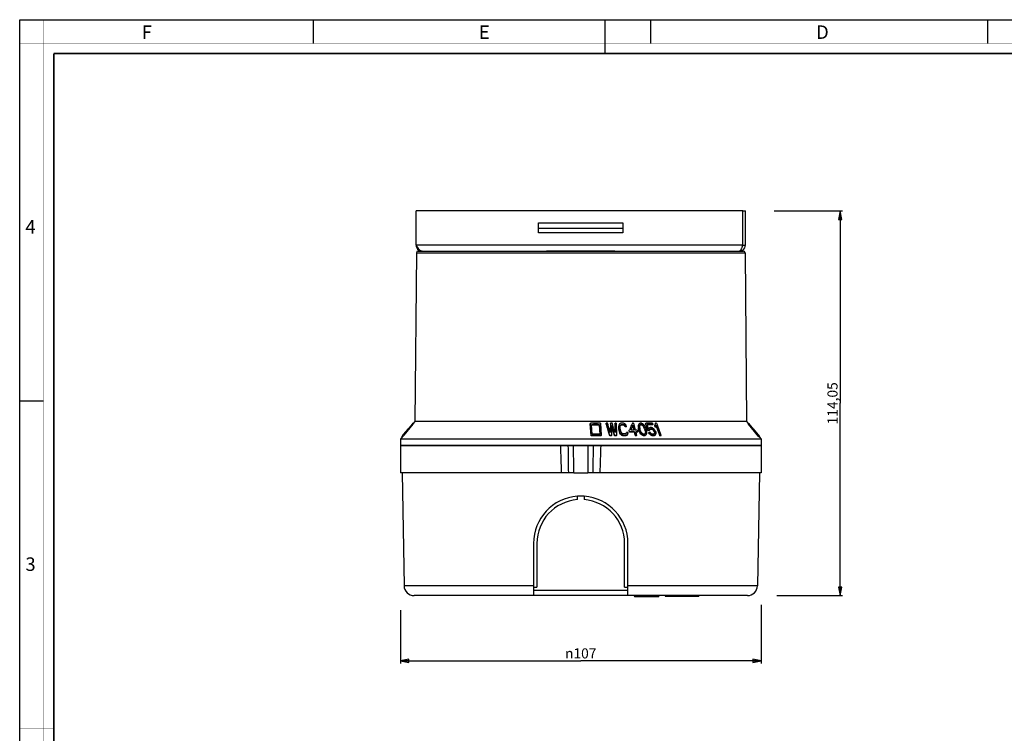
# Paper-space layout 'Foglio 1' of a CAD drawing. Extents: x 0 to 594, y 0 to 420.
# Drawn here: x 0 to 292, y 208 to 420 of the extents above; entities that cross this region are included whole.
import ezdxf

# ---------------------------------------------------------------- set-up
doc = ezdxf.new("R2010")
doc.units = 0
doc.header["$LTSCALE"] = 32.67
doc.layers.get('0').update_dxf_attribs({"linetype": 'CONTINUOUS'})
for name, color, linetype in [('02___PRT_ALL_AXES', 7, 'CONTINUOUS'), ('3_ALL_AXES', 7, 'CONTINUOUS'), ('6_ALL_SURFS', 7, 'CONTINUOUS'), ('7_ALL_FEATURES', 7, 'CONTINUOUS')]:
    doc.layers.add(name, color=color, linetype=linetype)
doc.styles.get("Standard").update_dxf_attribs({"font": 'arial.ttf'})
doc.styles.add('TEXTSTYLE_2', font='txt', dxfattribs={"width": 0.9})
doc.styles.add('TEXTSTYLE_3', font='txt', dxfattribs={"width": 0.9})
doc.styles.add('TEXTSTYLE_4', font='gdt', dxfattribs={"width": 0.85})
doc.dimstyles.new('DIMSTYLE_1', dxfattribs={"dimtxt": 3, "dimasz": 2.5, "dimexe": 0.75, "dimexo": 0.75, "dimgap": 0.75, "dimtad": 1, "dimdsep": 46, "dimtxsty": 'STANDARD', "dimblk": 'CLOSED', "dimblk1": 'CLOSED', "dimblk2": 'CLOSED', "dimcen": 0.09, "dimazin": 2, "dimtp": 0.3, "dimtm": 0.3, "dimtfac": 1, "dimtofl": 0, "dimtmove": 0, "dimatfit": 3, "dimldrblk": 'CLOSED', "dimfxl": 1, "dimtolj": 1, "dimarcsym": 0})

# ---------------------------------------------------------------- blocks, each defined once
blk = doc.blocks.new('_CLOSED')
at = {"color": 0, "linetype": 'ByBlock'}
for p, q in [((0, 0), (-1, 0.2)), ((-1, 0.2), (-1, -0.2)), ((-1, -0.2), (0, 0)), ((-1, 0), (0, 0))]:
    blk.add_line(p, q, dxfattribs=at)
blk = doc.blocks.new('*D1')
at = {"color": 2, "linetype": 'Continuous'}
for p, q in [((223.71, 363.34), (244.02, 363.34)), ((243.27, 363.34), (243.27, 306.31)), ((243.27, 249.29), (243.27, 306.31)), ((224.51, 249.29), (244.02, 249.29))]:
    blk.add_line(p, q, dxfattribs=at)
at = {"color": 2, "linetype": 'Continuous', "xscale": 2.5, "yscale": 2.5, "zscale": 2.5}
for p, rotation in [((243.27, 363.34), 90), ((243.27, 249.29), 270)]:
    blk.add_blockref('_CLOSED', p, dxfattribs=dict(at, rotation=rotation))
at = {"color": 2, "linetype": 'Continuous', "insert": (239.52, 306.31), "char_height": 3, "width": 12.8141, "attachment_point": 2, "rotation": 90}
blk.add_mtext('114,05', dxfattribs=at)
blk = doc.blocks.new('*D2')
at = {"color": 2, "linetype": 'Continuous'}
for p, q in [((219.85, 246.58), (219.85, 229.17)), ((112.85, 244.98), (112.85, 229.17)), ((112.85, 229.92), (166.35, 229.92)), ((219.85, 229.92), (166.35, 229.92))]:
    blk.add_line(p, q, dxfattribs=at)
at = {"color": 2, "linetype": 'Continuous', "xscale": 2.5, "yscale": 2.5, "zscale": 2.5, "rotation": 180}
blk.add_blockref('_CLOSED', (112.85, 229.92), dxfattribs=at)
at = {"color": 2, "linetype": 'Continuous', "xscale": 2.5, "yscale": 2.5, "zscale": 2.5}
blk.add_blockref('_CLOSED', (219.85, 229.92), dxfattribs=at)
at = {"color": 2, "linetype": 'Continuous', "insert": (166.35, 233.67), "char_height": 3, "width": 10.9926, "attachment_point": 2, "style": 'TEXTSTYLE_4'}
blk.add_mtext('{\\Fgdt;n}\\Farial.ttf;107', dxfattribs=at)

psp = doc.layouts.new('Foglio 1')

# ---------------------------------------------------------------- linework, layer by layer
at = {"color": 7, "linetype": 'Continuous'}
for p, q in [((0, 420), (594, 420)), ((0, 0), (0, 420)), ((87, 420), (87, 413)), ((173.5, 420), (173.5, 410)), ((187, 420), (187, 413)), ((287, 420), (287, 413)), ((0, 307), (7, 307))]:
    psp.add_line(p, q, dxfattribs=at)
for points, const_width in [([(7.054, 0), (7.054, 420)], 0.1), ([(0, 413), (594, 413)], 0.1), ([(10.054, 10.032), (10.054, 410)], 0.5), ([(10.054, 410), (584, 410)], 0.5), ([(10, 210), (0, 210)], 0.1)]:
    psp.add_lwpolyline(points, dxfattribs=dict(at, const_width=const_width))
at = {"layer": '02___PRT_ALL_AXES', "color": 7, "linetype": 'Continuous'}
for p, q in [((117.159, 300.904), (116.597, 300.223)), ((215.541, 300.904), (216.104, 300.223)), ((113.413, 296.368), (112.85, 295.688)), ((112.85, 295.688), (112.85, 293.838)), ((219.288, 296.368), (219.85, 295.688)), ((219.85, 295.688), (219.85, 293.838)), ((114.35, 293.838), (114.35, 293.788)), ((218.35, 293.838), (218.35, 293.788))]:
    psp.add_line(p, q, dxfattribs=at)
at = {"layer": '3_ALL_AXES', "color": 7, "linetype": 'Continuous'}
for start, end in [(94.09331, 180), (85.90497, 94.09331), (0, 85.90497)]:
    psp.add_arc((166.35, 264.788), 14, start, end, dxfattribs=at)
at = {"layer": '6_ALL_SURFS', "color": 7, "linetype": 'Continuous'}
for p, q in [((112.85, 293.788), (112.85, 285.688)), ((219.85, 293.788), (219.85, 285.688)), ((165.35, 278.725), (165.35, 278.752)), ((165.35, 277.749), (165.35, 278.725)), ((167.35, 278.752), (167.35, 277.749)), ((153.35, 264.788), (153.35, 251.788)), ((179.35, 251.788), (179.35, 264.788)), ((152.35, 251.788), (153.35, 251.788)), ((179.35, 251.788), (180.35, 251.788)), ((166.35, 250.788), (152.35, 250.788)), ((180.35, 250.788), (166.35, 250.788))]:
    psp.add_line(p, q, dxfattribs=at)
for start, end in [(94.41173, 180), (0, 85.58827)]:
    psp.add_arc((166.35, 264.788), 13, start, end, dxfattribs=at)
at = {"layer": '7_ALL_FEATURES', "color": 7, "linetype": 'Continuous'}
for p, q in [((117.5, 353.238), (117.5, 363.338)), ((214.4, 363.338), (117.5, 363.338)), ((214.4, 353.238), (214.4, 363.338)), ((214.4, 363.338), (215.2, 363.338)), ((215.2, 353.238), (215.2, 363.338)), ((153.85, 356.838), (153.85, 359.838)), ((153.85, 359.838), (178.85, 359.838)), ((178.85, 359.838), (178.85, 356.838)), ((153.85, 358.238), (178.85, 358.238)), ((178.85, 356.838), (153.85, 356.838)), ((117.596, 350.942), (117.159, 300.904)), ((118.096, 351.438), (118.587, 351.438)), ((118.208, 351.438), (118.096, 351.438)), ((119.3, 351.438), (118.208, 351.438)), ((118.587, 351.438), (119.3, 351.438)), ((119.3, 351.438), (156.205, 351.438)), ((156.205, 351.438), (163.351, 351.438)), ((163.351, 351.438), (156.205, 351.438)), ((163.351, 351.438), (166.35, 351.438)), ((166.35, 351.438), (163.351, 351.438)), ((166.35, 351.438), (169.35, 351.438)), ((169.35, 351.438), (166.35, 351.438)), ((169.35, 351.438), (176.496, 351.438)), ((176.496, 351.438), (169.35, 351.438)), ((176.496, 351.438), (213.4, 351.438)), ((213.4, 351.438), (214.605, 351.438)), ((214.605, 351.438), (213.4, 351.438)), ((214.4, 353.238), (215.2, 353.238)), ((215.105, 350.942), (215.541, 300.904)), ((215.541, 300.904), (117.159, 300.904)), ((115.045, 298.633), (113.728, 297.039)), ((116.434, 300.264), (113.751, 297.02)), ((116.588, 300.137), (113.905, 296.893)), ((114.408, 297.887), (114.384, 297.858)), ((114.423, 297.906), (114.408, 297.887)), ((114.464, 297.955), (114.423, 297.906)), ((115.05, 298.665), (114.996, 298.599)), ((115.05, 298.665), (114.996, 298.599)), ((115.05, 298.665), (115.032, 298.643)), ((115.067, 298.615), (115.045, 298.633)), ((115.098, 298.653), (115.064, 298.681)), ((116.443, 300.351), (116.397, 300.295)), ((116.401, 300.292), (116.397, 300.295)), ((116.397, 300.295), (116.397, 300.295)), ((116.432, 300.266), (116.401, 300.292)), ((116.48, 300.32), (116.434, 300.264)), ((116.48, 300.32), (116.434, 300.264)), ((116.443, 300.351), (116.447, 300.347)), ((116.447, 300.347), (116.478, 300.321)), ((116.478, 300.321), (116.48, 300.32)), ((116.634, 300.192), (116.48, 300.32)), ((116.634, 300.192), (116.588, 300.137)), ((116.634, 300.192), (116.588, 300.137)), ((169.187, 300.266), (169.196, 300.393)), ((169.449, 296.636), (169.187, 300.266)), ((169.458, 296.763), (169.196, 300.393)), ((169.586, 299.855), (169.576, 299.981)), ((169.586, 299.855), (169.576, 299.981)), ((169.777, 297.197), (169.586, 299.855)), ((171.858, 299.854), (172.049, 297.196)), ((171.875, 299.981), (172.075, 297.197)), ((172.194, 300.393), (172.455, 296.763)), ((173.899, 300.266), (173.922, 300.393)), ((173.947, 300.306), (173.922, 300.393)), ((173.947, 300.306), (173.922, 300.393)), ((175.128, 300.292), (175.059, 297.705)), ((175.155, 300.42), (175.079, 297.632)), ((175.128, 300.292), (175.155, 300.42)), ((175.504, 299.597), (175.453, 296.786)), ((175.506, 299.725), (175.504, 299.597)), ((175.506, 299.725), (175.504, 299.597)), ((175.84, 299.834), (175.648, 300.42)), ((175.84, 299.834), (175.648, 300.42)), ((176.48, 300.278), (176.512, 300.405)), ((176.48, 300.278), (176.525, 297.737)), ((176.512, 300.405), (176.559, 297.632)), ((176.881, 300.393), (176.933, 296.778)), ((177.569, 299.427), (177.603, 299.555)), ((177.569, 299.427), (177.586, 299.039)), ((177.586, 299.039), (177.621, 299.167)), ((177.821, 297.881), (177.586, 299.039)), ((177.662, 299.867), (177.603, 299.555)), ((177.603, 299.555), (177.621, 299.167)), ((177.855, 298.008), (177.621, 299.167)), ((177.821, 297.881), (177.855, 298.008)), ((177.959, 297.496), (177.821, 297.881)), ((177.994, 297.623), (177.855, 298.008)), ((178.058, 299.72), (177.983, 299.486)), ((177.983, 299.486), (177.985, 299.279)), ((177.985, 299.279), (177.985, 299.176)), ((177.985, 299.279), (177.985, 299.176)), ((178.22, 298.017), (177.985, 299.176)), ((178.173, 299.75), (178.209, 299.877)), ((178.343, 297.709), (178.22, 298.017)), ((178.4, 299.829), (178.437, 299.956)), ((178.945, 299.828), (178.984, 299.956)), ((179.203, 299.748), (179.243, 299.876)), ((179.416, 299.59), (179.456, 299.718)), ((179.523, 299.358), (179.416, 299.59)), ((179.564, 299.485), (179.456, 299.718)), ((179.688, 299.969), (179.484, 300.179)), ((179.523, 299.358), (179.564, 299.485)), ((179.79, 299.864), (179.688, 299.969)), ((179.79, 299.864), (179.688, 299.969)), ((179.928, 299.476), (179.79, 299.864)), ((179.887, 299.348), (179.928, 299.476)), ((180.702, 298.189), (180.745, 298.316)), ((180.818, 297.725), (180.702, 298.189)), ((180.761, 298.353), (180.745, 298.316)), ((180.761, 298.353), (180.745, 298.316)), ((180.861, 297.853), (180.745, 298.316)), ((180.815, 298.477), (180.761, 298.353)), ((180.815, 298.477), (180.761, 298.353)), ((181.456, 299.958), (181.402, 299.834)), ((181.456, 299.958), (181.402, 299.834)), ((181.766, 299.674), (181.813, 299.802)), ((181.766, 299.674), (182.1, 298.334)), ((181.813, 299.802), (182.18, 298.334)), ((182.017, 300.416), (182.538, 298.33)), ((182.248, 297.743), (182.295, 297.87)), ((182.295, 297.87), (182.565, 296.788)), ((182.654, 297.866), (182.681, 297.758)), ((182.654, 297.866), (182.681, 297.758)), ((183.136, 298.316), (183.251, 297.853)), ((183.429, 299.743), (183.403, 299.431)), ((183.403, 299.431), (183.455, 299.559)), ((183.403, 299.431), (183.413, 299.198)), ((183.413, 299.198), (183.465, 299.325)), ((183.413, 299.198), (183.469, 298.81)), ((183.429, 299.743), (183.481, 299.871)), ((183.481, 299.871), (183.455, 299.559)), ((183.455, 299.559), (183.465, 299.325)), ((183.465, 299.325), (183.521, 298.937)), ((183.469, 298.81), (183.521, 298.937)), ((183.674, 298.115), (183.469, 298.81)), ((183.589, 300.106), (183.481, 299.871)), ((183.657, 298.474), (183.521, 298.937)), ((183.726, 298.242), (183.657, 298.474)), ((183.726, 298.242), (183.657, 298.474)), ((183.674, 298.115), (183.726, 298.242)), ((183.846, 297.73), (183.674, 298.115)), ((183.739, 298.212), (183.726, 298.242)), ((183.739, 298.212), (183.726, 298.242)), ((183.84, 297.986), (183.739, 298.212)), ((183.823, 299.644), (183.758, 299.332)), ((183.758, 299.332), (183.836, 298.867)), ((183.856, 299.799), (183.823, 299.644)), ((183.856, 299.799), (183.823, 299.644)), ((183.942, 298.507), (183.836, 298.867)), ((183.898, 297.858), (183.84, 297.986)), ((183.898, 297.858), (183.84, 297.986)), ((183.931, 299.828), (183.845, 299.724)), ((183.931, 299.828), (183.986, 299.956)), ((183.996, 298.327), (183.942, 298.507)), ((183.996, 298.327), (183.942, 298.507)), ((184.061, 298.173), (183.996, 298.327)), ((184.061, 298.173), (183.996, 298.327)), ((184.126, 298.019), (184.061, 298.173)), ((184.126, 298.019), (184.061, 298.173)), ((184.191, 297.864), (184.126, 298.019)), ((184.191, 297.864), (184.126, 298.019)), ((184.201, 299.907), (184.256, 300.034)), ((184.515, 299.828), (184.571, 299.956)), ((184.645, 299.904), (184.571, 299.956)), ((184.645, 299.904), (184.571, 299.956)), ((184.705, 299.862), (184.645, 299.904)), ((184.793, 299.799), (184.705, 299.862)), ((184.757, 300.185), (184.731, 300.201)), ((184.757, 300.185), (184.731, 300.201)), ((184.736, 299.672), (184.793, 299.799)), ((184.877, 300.106), (184.757, 300.185)), ((184.877, 300.106), (184.757, 300.185)), ((184.885, 299.683), (184.793, 299.799)), ((184.885, 299.683), (184.793, 299.799)), ((184.958, 300.028), (184.877, 300.106)), ((184.958, 300.028), (184.877, 300.106)), ((185.04, 299.488), (184.885, 299.683)), ((184.986, 300.001), (184.958, 300.028)), ((184.986, 300.001), (184.958, 300.028)), ((185.121, 299.871), (184.986, 300.001)), ((185.163, 299.332), (185.04, 299.488)), ((185.163, 299.332), (185.04, 299.488)), ((185.106, 299.205), (185.164, 299.332)), ((185.301, 298.74), (185.106, 299.205)), ((185.329, 299.559), (185.121, 299.871)), ((185.21, 299.222), (185.164, 299.332)), ((185.21, 299.222), (185.164, 299.332)), ((185.294, 299.023), (185.21, 299.222)), ((185.359, 298.867), (185.294, 299.023)), ((185.359, 298.867), (185.294, 299.023)), ((185.301, 298.74), (185.359, 298.867)), ((185.301, 298.74), (185.461, 298.199)), ((185.456, 299.325), (185.329, 299.559)), ((185.359, 298.867), (185.412, 298.687)), ((185.359, 298.867), (185.412, 298.687)), ((185.412, 298.687), (185.518, 298.327)), ((185.514, 299.196), (185.456, 299.325)), ((185.514, 299.196), (185.456, 299.325)), ((185.461, 298.199), (185.518, 298.327)), ((185.461, 298.199), (185.539, 297.737)), ((185.61, 298.979), (185.514, 299.196)), ((185.518, 298.327), (185.596, 297.864)), ((185.6, 300.278), (185.66, 300.405)), ((186.009, 299.066), (185.6, 300.278)), ((185.629, 298.937), (185.61, 298.979)), ((185.629, 298.937), (185.61, 298.979)), ((185.629, 298.937), (185.697, 298.706)), ((185.629, 298.937), (185.697, 298.706)), ((185.885, 299.737), (185.66, 300.405)), ((185.885, 299.737), (185.66, 300.405)), ((185.697, 298.706), (185.765, 298.474)), ((185.697, 298.706), (185.765, 298.474)), ((185.765, 298.474), (185.834, 298.242)), ((185.765, 298.474), (185.834, 298.242)), ((185.834, 298.242), (185.889, 297.858)), ((186.111, 299.068), (185.885, 299.737)), ((186.111, 299.068), (185.885, 299.737)), ((186.277, 298.269), (186.009, 299.066)), ((186.109, 299.93), (186.076, 300.026)), ((186.109, 299.93), (186.076, 300.026)), ((186.493, 298.79), (186.109, 299.93)), ((186.337, 298.397), (186.111, 299.068)), ((186.337, 298.397), (186.111, 299.068)), ((186.277, 298.269), (186.337, 298.397)), ((186.677, 298.279), (186.738, 298.406)), ((186.827, 298.514), (186.888, 298.641)), ((187.029, 298.593), (187.091, 298.72)), ((187.371, 298.593), (187.435, 298.72)), ((187.606, 300.408), (187.736, 300.022)), ((187.626, 298.514), (187.69, 298.641)), ((187.67, 299.895), (187.736, 300.022)), ((187.764, 298.589), (187.69, 298.641)), ((187.764, 298.589), (187.69, 298.641)), ((187.815, 298.553), (187.764, 298.589)), ((187.913, 298.484), (187.815, 298.553)), ((187.849, 298.357), (187.913, 298.484)), ((188.041, 298.123), (187.849, 298.357)), ((187.981, 298.79), (187.859, 298.869)), ((187.981, 298.79), (187.859, 298.869)), ((187.978, 298.407), (187.913, 298.484)), ((187.978, 298.407), (187.913, 298.484)), ((188.056, 298.312), (187.978, 298.407)), ((188.073, 298.686), (187.981, 298.79)), ((188.073, 298.686), (187.981, 298.79)), ((188.041, 298.123), (188.106, 298.251)), ((188.176, 297.89), (188.041, 298.123)), ((188.106, 298.251), (188.056, 298.312)), ((188.106, 298.251), (188.056, 298.312)), ((188.103, 298.652), (188.073, 298.686)), ((188.103, 298.652), (188.073, 298.686)), ((188.257, 298.477), (188.103, 298.652)), ((188.241, 298.018), (188.106, 298.251)), ((188.176, 297.89), (188.241, 298.018)), ((188.176, 297.89), (188.228, 297.736)), ((188.241, 298.018), (188.294, 297.863)), ((188.316, 298.383), (188.257, 298.477)), ((188.316, 298.383), (188.257, 298.477)), ((188.436, 300.293), (188.299, 299.751)), ((188.299, 299.751), (188.366, 299.878)), ((188.45, 299.339), (188.299, 299.751)), ((188.338, 298.348), (188.316, 298.383)), ((188.338, 298.348), (188.316, 298.383)), ((188.46, 298.155), (188.338, 298.348)), ((188.593, 299.26), (188.366, 299.878)), ((188.436, 300.293), (188.505, 300.421)), ((188.526, 299.133), (188.45, 299.339)), ((188.526, 299.133), (188.45, 299.339)), ((188.502, 298.088), (188.46, 298.155)), ((188.502, 298.088), (188.46, 298.155)), ((188.502, 298.088), (188.606, 297.779)), ((188.526, 299.133), (188.593, 299.26)), ((188.64, 299.442), (188.593, 299.26)), ((188.64, 299.442), (188.593, 299.26)), ((188.732, 299.802), (188.64, 299.442)), ((188.684, 299.617), (188.789, 299.332)), ((188.732, 299.802), (189.838, 296.789)), ((188.789, 299.332), (188.822, 299.241)), ((188.822, 299.241), (189.769, 296.662)), ((188.842, 300.419), (189.028, 299.911)), ((188.842, 300.419), (189.028, 299.911)), ((189.028, 299.911), (190.134, 296.898)), ((216.066, 300.192), (216.22, 300.32)), ((216.112, 300.137), (216.066, 300.192)), ((216.112, 300.137), (216.066, 300.192)), ((219.207, 296.395), (216.112, 300.137)), ((216.22, 300.32), (216.254, 300.347)), ((216.266, 300.264), (216.22, 300.32)), ((216.266, 300.264), (216.22, 300.32)), ((216.254, 300.347), (216.258, 300.351)), ((216.258, 300.351), (216.304, 300.295)), ((219.361, 296.522), (216.266, 300.264)), ((216.3, 300.292), (216.268, 300.266)), ((216.304, 300.295), (216.3, 300.292)), ((217.637, 298.681), (217.602, 298.653)), ((217.642, 298.674), (217.637, 298.681)), ((217.811, 298.465), (217.776, 298.508)), ((218.308, 297.866), (218.286, 297.893)), ((218.308, 297.866), (218.286, 297.893)), ((218.352, 297.811), (218.308, 297.866)), ((219.85, 295.688), (112.85, 295.688)), ((113.304, 296.551), (113.258, 296.496)), ((113.259, 296.496), (113.258, 296.496)), ((113.262, 296.493), (113.259, 296.496)), ((113.294, 296.467), (113.262, 296.493)), ((113.34, 296.522), (113.294, 296.467)), ((113.34, 296.522), (113.294, 296.467)), ((113.448, 296.339), (113.294, 296.467)), ((113.304, 296.551), (113.308, 296.548)), ((113.308, 296.548), (113.337, 296.524)), ((113.582, 296.815), (113.34, 296.522)), ((113.582, 296.815), (113.34, 296.522)), ((113.494, 296.395), (113.448, 296.34)), ((113.494, 296.395), (113.448, 296.34)), ((113.736, 296.688), (113.494, 296.395)), ((113.736, 296.688), (113.494, 296.395)), ((113.515, 296.806), (113.548, 296.779)), ((113.661, 296.974), (113.552, 296.839)), ((113.661, 296.974), (113.552, 296.839)), ((113.724, 297.043), (113.554, 296.838)), ((113.724, 297.043), (113.554, 296.838)), ((113.56, 296.833), (113.555, 296.838)), ((113.751, 297.02), (113.582, 296.815)), ((113.751, 297.02), (113.582, 296.815)), ((113.905, 296.893), (113.736, 296.688)), ((113.905, 296.893), (113.736, 296.688)), ((114.345, 297.811), (114.259, 297.708)), ((114.345, 297.811), (114.259, 297.708)), ((114.345, 297.811), (114.279, 297.732)), ((114.384, 297.858), (114.345, 297.811)), ((169.449, 296.636), (169.458, 296.763)), ((172.437, 296.636), (172.455, 296.763)), ((174.935, 296.65), (174.686, 297.52)), ((174.935, 296.65), (174.686, 297.52)), ((174.96, 296.778), (174.743, 297.536)), ((174.96, 296.778), (174.743, 297.536)), ((174.935, 296.65), (174.96, 296.778)), ((175.427, 296.659), (175.453, 296.786)), ((176.41, 296.659), (176.143, 297.501)), ((176.41, 296.659), (176.143, 297.501)), ((176.44, 296.786), (176.207, 297.521)), ((176.44, 296.786), (176.207, 297.521)), ((176.41, 296.659), (176.44, 296.786)), ((176.902, 296.65), (176.933, 296.778)), ((177.959, 297.496), (177.994, 297.623)), ((178.143, 297.19), (177.959, 297.496)), ((178.178, 297.318), (177.994, 297.623)), ((178.143, 297.19), (178.178, 297.318)), ((178.265, 297.231), (178.178, 297.318)), ((178.265, 297.231), (178.178, 297.318)), ((178.484, 297.014), (178.265, 297.231)), ((178.511, 297.479), (178.343, 297.709)), ((178.448, 296.886), (178.484, 297.014)), ((178.722, 296.736), (178.758, 296.863)), ((179.04, 296.661), (179.077, 296.789)), ((179.586, 296.66), (179.624, 296.788)), ((179.809, 297.377), (179.758, 297.326)), ((179.809, 297.377), (179.758, 297.326)), ((179.859, 297.427), (179.809, 297.377)), ((179.909, 297.477), (179.859, 297.427)), ((179.909, 297.477), (179.859, 297.427)), ((179.873, 296.734), (179.913, 296.861)), ((179.883, 297.581), (179.875, 297.443)), ((179.883, 297.581), (179.923, 297.708)), ((179.923, 297.708), (179.909, 297.477)), ((180.084, 296.884), (180.125, 297.011)), ((180.264, 297.187), (180.305, 297.314)), ((180.288, 297.699), (180.305, 297.314)), ((180.818, 297.725), (180.861, 297.853)), ((182.248, 297.743), (182.518, 296.661)), ((182.518, 296.661), (182.565, 296.788)), ((182.681, 297.758), (182.924, 296.785)), ((182.876, 296.657), (182.924, 296.785)), ((183.201, 297.725), (183.251, 297.853)), ((183.846, 297.73), (183.898, 297.858)), ((183.973, 297.5), (183.846, 297.73)), ((184.025, 297.627), (183.898, 297.858)), ((183.973, 297.5), (184.025, 297.627)), ((184.181, 297.194), (183.973, 297.5)), ((184.233, 297.321), (184.025, 297.627)), ((184.181, 297.194), (184.233, 297.321)), ((184.424, 296.965), (184.181, 297.194)), ((184.314, 297.711), (184.191, 297.864)), ((184.314, 297.711), (184.191, 297.864)), ((184.314, 297.245), (184.233, 297.321)), ((184.314, 297.245), (184.233, 297.321)), ((184.473, 297.514), (184.314, 297.711)), ((184.396, 297.169), (184.314, 297.245)), ((184.477, 297.093), (184.396, 297.169)), ((184.477, 297.093), (184.396, 297.169)), ((184.424, 296.965), (184.477, 297.093)), ((184.562, 297.404), (184.473, 297.514)), ((184.562, 297.404), (184.473, 297.514)), ((184.597, 297.017), (184.477, 297.093)), ((184.597, 297.017), (184.477, 297.093)), ((184.635, 297.354), (184.562, 297.404)), ((184.635, 297.354), (184.562, 297.404)), ((184.709, 297.303), (184.635, 297.354)), ((184.783, 297.252), (184.709, 297.303)), ((184.783, 297.252), (184.709, 297.303)), ((184.784, 296.737), (184.838, 296.865)), ((185.157, 296.662), (185.212, 296.789)), ((185.412, 297.303), (185.369, 297.252)), ((185.412, 297.303), (185.369, 297.252)), ((185.499, 297.404), (185.412, 297.303)), ((185.539, 297.737), (185.47, 297.41)), ((185.485, 296.737), (185.541, 296.865)), ((185.596, 297.864), (185.499, 297.404)), ((185.539, 297.737), (185.596, 297.864)), ((185.709, 296.965), (185.765, 297.093)), ((185.873, 297.321), (185.765, 297.093)), ((185.899, 297.627), (185.873, 297.321)), ((185.889, 297.858), (185.899, 297.627)), ((186.512, 297.574), (186.571, 297.702)), ((186.73, 297.268), (186.512, 297.574)), ((186.717, 297.498), (186.571, 297.702)), ((186.79, 297.396), (186.717, 297.498)), ((186.79, 297.396), (186.717, 297.498)), ((186.73, 297.268), (186.79, 297.396)), ((186.822, 297.167), (186.73, 297.268)), ((186.822, 297.167), (186.73, 297.268)), ((186.882, 297.294), (186.79, 297.396)), ((186.882, 297.294), (186.79, 297.396)), ((187.005, 296.963), (186.822, 297.167)), ((186.941, 297.229), (186.882, 297.294)), ((186.988, 297.608), (186.915, 297.71)), ((186.988, 297.608), (186.915, 297.71)), ((187.066, 297.091), (186.941, 297.229)), ((187.021, 297.56), (186.988, 297.608)), ((187.021, 297.56), (186.988, 297.608)), ((187.005, 296.963), (187.066, 297.091)), ((187.133, 297.403), (187.021, 297.56)), ((187.187, 297.015), (187.066, 297.091)), ((187.187, 297.015), (187.066, 297.091)), ((187.208, 297.352), (187.133, 297.403)), ((187.208, 297.352), (187.133, 297.403)), ((187.204, 297.005), (187.187, 297.015)), ((187.204, 297.005), (187.187, 297.015)), ((187.283, 297.301), (187.208, 297.352)), ((187.357, 297.25), (187.283, 297.301)), ((187.357, 297.25), (187.283, 297.301)), ((187.369, 296.736), (187.43, 296.863)), ((187.68, 296.661), (187.742, 296.789)), ((188.022, 296.661), (188.086, 296.789)), ((188.198, 297.301), (188.158, 297.25)), ((188.198, 297.301), (188.158, 297.25)), ((188.238, 297.352), (188.198, 297.301)), ((188.249, 297.505), (188.225, 297.352)), ((188.228, 297.736), (188.293, 297.863)), ((188.228, 297.736), (188.249, 297.505)), ((188.278, 297.403), (188.238, 297.352)), ((188.278, 297.403), (188.238, 297.352)), ((188.249, 297.505), (188.315, 297.632)), ((188.314, 297.632), (188.278, 297.403)), ((188.282, 296.736), (188.346, 296.863)), ((188.293, 297.863), (188.315, 297.632)), ((188.489, 296.963), (188.554, 297.091)), ((188.621, 297.396), (188.554, 297.091)), ((188.606, 297.779), (188.621, 297.396)), ((189.769, 296.662), (189.838, 296.789)), ((190.105, 296.66), (190.175, 296.787)), ((190.134, 296.898), (190.167, 296.808)), ((190.134, 296.898), (190.167, 296.808)), ((190.167, 296.808), (190.175, 296.787)), ((190.167, 296.808), (190.175, 296.787)), ((218.415, 297.734), (218.352, 297.811)), ((218.478, 297.655), (218.415, 297.734)), ((219.034, 296.975), (218.977, 297.044)), ((219.034, 296.975), (218.977, 297.044)), ((219.147, 296.838), (219.034, 296.975)), ((219.147, 296.838), (219.136, 296.829)), ((219.15, 296.85), (219.156, 296.842)), ((219.152, 296.779), (219.185, 296.806)), ((219.253, 296.34), (219.207, 296.395)), ((219.253, 296.34), (219.207, 296.395)), ((219.253, 296.339), (219.407, 296.467)), ((219.407, 296.467), (219.361, 296.522)), ((219.407, 296.467), (219.361, 296.522)), ((219.363, 296.524), (219.393, 296.548)), ((219.393, 296.548), (219.396, 296.551)), ((219.396, 296.551), (219.442, 296.496)), ((219.409, 296.468), (219.407, 296.467)), ((219.438, 296.493), (219.409, 296.468)), ((219.442, 296.496), (219.438, 296.493)), ((112.85, 293.788), (114.202, 293.788)), ((113.01, 293.838), (112.851, 293.838)), ((114.06, 293.838), (113.01, 293.838)), ((114.202, 293.838), (114.06, 293.838)), ((114.35, 293.838), (114.202, 293.838)), ((114.202, 293.788), (114.35, 293.788)), ((160.326, 293.838), (114.35, 293.838)), ((114.35, 293.788), (160.326, 293.788)), ((162.564, 293.838), (160.326, 293.838)), ((160.326, 293.788), (162.564, 293.788)), ((163.353, 293.838), (162.564, 293.838)), ((162.564, 293.788), (164.244, 293.788)), ((163.85, 293.838), (163.353, 293.838)), ((164.244, 293.838), (163.85, 293.838)), ((163.85, 293.788), (163.85, 293.838)), ((165.075, 293.838), (164.244, 293.838)), ((164.244, 293.788), (168.46, 293.788)), ((167.626, 293.838), (165.075, 293.838)), ((168.46, 293.838), (167.626, 293.838)), ((168.85, 293.838), (168.46, 293.838)), ((168.46, 293.788), (170.139, 293.788)), ((169.35, 293.838), (168.85, 293.838)), ((168.85, 293.788), (168.85, 293.838)), ((170.139, 293.838), (169.35, 293.838)), ((172.378, 293.838), (170.139, 293.838)), ((170.139, 293.788), (172.378, 293.788)), ((218.35, 293.838), (172.378, 293.838)), ((172.378, 293.788), (218.35, 293.788)), ((218.502, 293.838), (218.35, 293.838)), ((218.35, 293.788), (218.502, 293.788)), ((218.641, 293.838), (218.502, 293.838)), ((218.502, 293.788), (219.85, 293.788)), ((219.691, 293.838), (218.641, 293.838)), ((219.85, 293.838), (219.691, 293.838)), ((113.323, 285.688), (112.85, 285.688)), ((113.35, 285.688), (113.323, 285.688)), ((113.35, 285.688), (113.934, 252.235)), ((160.586, 285.688), (113.35, 285.688)), ((162.682, 285.688), (160.586, 285.688)), ((164.261, 285.688), (162.682, 285.688)), ((164.261, 285.688), (168.442, 285.688)), ((170.022, 285.688), (168.442, 285.688)), ((172.118, 285.688), (170.022, 285.688)), ((219.353, 285.688), (172.118, 285.688)), ((219.353, 285.688), (218.769, 252.235)), ((219.378, 285.688), (219.353, 285.688)), ((219.85, 285.688), (219.378, 285.688)), ((152.35, 264.788), (152.35, 252.235)), ((180.35, 252.235), (180.35, 264.788)), ((152.35, 252.235), (152.35, 251.788)), ((152.35, 251.788), (152.35, 250.788)), ((180.35, 251.788), (180.35, 252.235)), ((180.35, 250.772), (180.35, 251.788)), ((150.434, 249.288), (116.934, 249.288)), ((150.434, 249.288), (116.934, 249.288)), ((150.593, 249.288), (150.434, 249.288)), ((150.593, 249.288), (150.434, 249.288)), ((150.675, 249.288), (150.593, 249.288)), ((150.675, 249.288), (150.593, 249.288)), ((151.267, 249.288), (150.675, 249.288)), ((151.267, 249.288), (150.675, 249.288)), ((151.496, 249.288), (151.267, 249.288)), ((151.496, 249.288), (151.267, 249.288)), ((151.578, 249.288), (151.496, 249.288)), ((151.578, 249.288), (151.496, 249.288)), ((152.35, 249.288), (151.578, 249.288)), ((152.35, 249.288), (151.578, 249.288)), ((152.35, 250.788), (152.35, 249.288)), ((180.35, 249.288), (152.35, 249.288)), ((180.35, 249.288), (180.35, 250.772)), ((181.122, 249.288), (180.35, 249.288)), ((181.122, 249.288), (180.35, 249.288)), ((181.207, 249.288), (181.122, 249.288)), ((181.207, 249.288), (181.122, 249.288)), ((181.436, 249.288), (181.207, 249.288)), ((181.436, 249.288), (181.207, 249.288)), ((182.028, 249.288), (181.436, 249.288)), ((182.028, 249.288), (181.436, 249.288)), ((182.107, 249.288), (182.028, 249.288)), ((182.107, 249.288), (182.028, 249.288)), ((182.27, 249.288), (182.107, 249.288)), ((182.27, 249.288), (182.107, 249.288)), ((182.229, 249.288), (182.282, 248.988)), ((184.102, 249.288), (182.27, 249.288)), ((184.102, 249.288), (182.27, 249.288)), ((182.282, 248.988), (184.155, 248.988)), ((184.219, 249.288), (184.102, 249.288)), ((184.219, 249.288), (184.102, 249.288)), ((184.102, 249.288), (184.155, 248.988)), ((184.155, 248.988), (189.549, 248.988)), ((184.336, 249.288), (184.219, 249.288)), ((184.336, 249.288), (184.219, 249.288)), ((184.453, 249.288), (184.336, 249.288)), ((184.453, 249.288), (184.336, 249.288)), ((184.57, 249.288), (184.453, 249.288)), ((184.57, 249.288), (184.453, 249.288)), ((184.687, 249.288), (184.57, 249.288)), ((184.687, 249.288), (184.57, 249.288)), ((184.804, 249.288), (184.687, 249.288)), ((184.804, 249.288), (184.687, 249.288)), ((184.921, 249.288), (184.804, 249.288)), ((184.921, 249.288), (184.804, 249.288)), ((185.038, 249.288), (184.921, 249.288)), ((185.038, 249.288), (184.921, 249.288)), ((185.155, 249.288), (185.038, 249.288)), ((185.155, 249.288), (185.038, 249.288)), ((185.272, 249.288), (185.155, 249.288)), ((185.272, 249.288), (185.155, 249.288)), ((185.389, 249.288), (185.272, 249.288)), ((185.389, 249.288), (185.272, 249.288)), ((185.506, 249.288), (185.389, 249.288)), ((185.506, 249.288), (185.389, 249.288)), ((185.974, 249.288), (185.506, 249.288)), ((185.925, 249.288), (185.506, 249.288)), ((185.974, 249.288), (185.925, 249.288)), ((186.208, 249.288), (185.974, 249.288)), ((186.208, 249.288), (185.974, 249.288)), ((186.442, 249.288), (186.208, 249.288)), ((186.442, 249.288), (186.208, 249.288)), ((186.559, 249.288), (186.442, 249.288)), ((186.559, 249.288), (186.442, 249.288)), ((186.604, 249.288), (186.559, 249.288)), ((186.676, 249.288), (186.559, 249.288)), ((186.676, 249.288), (186.604, 249.288)), ((186.91, 249.288), (186.676, 249.288)), ((186.91, 249.288), (186.676, 249.288)), ((187.027, 249.288), (186.91, 249.288)), ((187.027, 249.288), (186.91, 249.288)), ((187.144, 249.288), (187.027, 249.288)), ((187.144, 249.288), (187.027, 249.288)), ((187.261, 249.288), (187.144, 249.288)), ((187.261, 249.288), (187.144, 249.288)), ((187.378, 249.288), (187.261, 249.288)), ((187.378, 249.288), (187.261, 249.288)), ((187.495, 249.288), (187.378, 249.288)), ((187.495, 249.288), (187.378, 249.288)), ((187.612, 249.288), (187.495, 249.288)), ((187.612, 249.288), (187.495, 249.288)), ((187.729, 249.288), (187.612, 249.288)), ((187.729, 249.288), (187.612, 249.288)), ((187.846, 249.288), (187.729, 249.288)), ((187.846, 249.288), (187.729, 249.288)), ((189.017, 249.288), (187.846, 249.288)), ((189.017, 249.288), (187.846, 249.288)), ((189.602, 249.288), (189.017, 249.288)), ((189.602, 249.288), (189.017, 249.288)), ((189.602, 249.288), (189.549, 248.988)), ((191.352, 249.288), (189.602, 249.288)), ((191.352, 249.288), (189.602, 249.288)), ((191.496, 249.288), (191.352, 249.288)), ((191.496, 249.288), (191.352, 249.288)), ((191.352, 249.288), (191.352, 249.088)), ((191.352, 249.088), (201.352, 249.088)), ((192.157, 249.288), (191.496, 249.288)), ((192.157, 249.288), (191.496, 249.288)), ((192.256, 249.288), (192.157, 249.288)), ((192.256, 249.288), (192.157, 249.288)), ((192.492, 249.288), (192.256, 249.288)), ((192.676, 249.288), (192.256, 249.288)), ((192.676, 249.288), (192.492, 249.288)), ((192.788, 249.288), (192.676, 249.288)), ((192.788, 249.288), (192.676, 249.288)), ((192.887, 249.288), (192.788, 249.288)), ((192.887, 249.288), (192.788, 249.288)), ((193.296, 249.288), (192.887, 249.288)), ((193.296, 249.288), (192.887, 249.288)), ((193.537, 249.288), (193.296, 249.288)), ((193.537, 249.288), (193.296, 249.288)), ((193.71, 249.288), (193.537, 249.288)), ((193.71, 249.288), (193.537, 249.288)), ((194.521, 249.288), (193.71, 249.288)), ((194.521, 249.288), (193.71, 249.288)), ((194.558, 249.288), (194.521, 249.288)), ((194.558, 249.288), (194.521, 249.288)), ((194.769, 249.288), (194.558, 249.288)), ((194.769, 249.288), (194.558, 249.288)), ((194.886, 249.288), (194.769, 249.288)), ((194.886, 249.288), (194.769, 249.288)), ((194.979, 249.288), (194.886, 249.288)), ((194.979, 249.288), (194.886, 249.288)), ((195.289, 249.288), (194.979, 249.288)), ((195.289, 249.288), (194.979, 249.288)), ((195.338, 249.288), (195.289, 249.288)), ((195.338, 249.288), (195.289, 249.288)), ((195.487, 249.288), (195.338, 249.288)), ((195.487, 249.288), (195.338, 249.288)), ((196, 249.288), (195.487, 249.288)), ((196, 249.288), (195.487, 249.288)), ((196.05, 249.288), (196, 249.288)), ((196.05, 249.288), (196, 249.288)), ((196.563, 249.288), (196.05, 249.288)), ((196.563, 249.288), (196.05, 249.288)), ((196.922, 249.288), (196.563, 249.288)), ((196.922, 249.288), (196.563, 249.288)), ((197.021, 249.288), (196.922, 249.288)), ((197.021, 249.288), (196.922, 249.288)), ((201.208, 249.288), (197.021, 249.288)), ((201.208, 249.288), (197.021, 249.288)), ((201.352, 249.288), (201.208, 249.288)), ((201.352, 249.288), (201.208, 249.288)), ((215.769, 249.288), (201.352, 249.288)), ((215.77, 249.288), (201.352, 249.288)), ((201.352, 249.288), (201.352, 249.088))]:
    psp.add_line(p, q, dxfattribs=at)
at = {"layer": '7_ALL_FEATURES', "color": 3, "linetype": 'Continuous'}
psp.add_line((214.4, 353.238), (214.4, 363.338), dxfattribs=at)
at = {"layer": '7_ALL_FEATURES', "color": 9, "linetype": 'Continuous'}
for p, q in [((214.4, 353.238), (117.5, 353.238)), ((117.596, 350.942), (131.813, 350.942)), ((131.813, 350.942), (133.521, 350.942)), ((133.521, 350.942), (134.178, 350.942)), ((134.178, 350.942), (134.283, 350.942)), ((134.283, 350.942), (135.431, 350.942)), ((135.431, 350.942), (137.057, 350.942)), ((137.057, 350.942), (166.35, 350.942)), ((166.35, 350.942), (195.644, 350.942)), ((195.644, 350.942), (197.258, 350.942)), ((197.258, 350.942), (198.418, 350.942)), ((198.418, 350.942), (198.533, 350.942)), ((198.533, 350.942), (199.18, 350.942)), ((199.18, 350.942), (200.878, 350.942)), ((200.878, 350.942), (215.105, 350.942)), ((165.075, 293.788), (165.075, 293.838)), ((167.626, 293.788), (167.626, 293.838)), ((152.35, 252.235), (113.934, 252.235)), ((218.769, 252.235), (180.35, 252.235))]:
    psp.add_line(p, q, dxfattribs=at)
at = {"layer": '7_ALL_FEATURES', "color": 7, "linetype": 'Continuous'}
for points in [[(181.766, 299.674), (181.888, 299.185), (182.01, 298.696), (182.1, 298.334)], [(181.813, 299.802), (181.935, 299.313), (182.057, 298.823), (182.18, 298.334)], [(182.295, 297.87), (182.385, 297.51), (182.475, 297.149), (182.565, 296.788)], [(183.942, 298.507), (183.889, 298.687), (183.836, 298.867)], [(184.793, 299.799), (184.719, 299.852), (184.705, 299.862)], [(185.301, 298.74), (185.354, 298.56), (185.408, 298.38), (185.461, 298.199)], [(185.412, 298.687), (185.465, 298.507), (185.518, 298.327)], [(187.606, 300.408), (187.649, 300.28), (187.693, 300.151), (187.736, 300.022)], [(187.913, 298.484), (187.839, 298.537), (187.815, 298.553)], [(188.45, 299.339), (188.374, 299.545), (188.299, 299.751)], [(188.593, 299.26), (188.518, 299.466), (188.442, 299.672), (188.366, 299.878)], [(188.502, 298.088), (188.536, 297.985), (188.571, 297.882), (188.606, 297.779)], [(182.248, 297.743), (182.338, 297.382), (182.428, 297.022), (182.518, 296.661)], [(187.066, 297.091), (186.974, 297.192), (186.941, 297.229)], [(219.147, 296.838), (219.09, 296.907), (219.034, 296.975)]]:
    psp.add_lwpolyline(points, dxfattribs=at)
for centre, radius, start, end in [((119.3, 353.238), 1.8, 180, 236.20677), ((118.096, 350.938), 0.5, 90, 179.5), ((119.3, 353.238), 1.8, 236.20677, 239.20326), ((119.3, 353.238), 1.8, 239.20326, 270), ((213.4, 353.238), 1.8, 270, 300.79674), ((213.4, 353.238), 1.8, 300.79674, 303.79323), ((213.4, 353.238), 1.8, 303.79323, 360), ((214.605, 350.938), 0.5, 0.5, 90), ((170.695, 259.367), 41.054, 87.90759, 92.09241), ((170.712, 258.807), 41.063, 88.40128, 91.59872), ((170.725, 258.681), 41.316, 88.40618, 91.59382), ((175.404, 260.368), 40.053, 91.59095, 92.1204), ((175.402, 260.473), 39.948, 89.6463, 90.3537), ((175.4, 260.371), 40.049, 87.87953, 88.40901), ((333.728, 210.45), 179.866, 150.07406, 150.18959), ((212.867, 253.584), 58.293, 126.66987, 126.92995), ((237.268, 242.961), 81.959, 136.1404, 136.29249), ((188.697, 262.602), 39.21, 105.31184, 105.74909), ((237.121, 243.056), 81.849, 136.03472, 136.18728), ((191.709, 261.425), 40.645, 109.11501, 109.45367), ((191.777, 261.337), 40.859, 109.05684, 109.39471), ((178.556, 261.587), 38.834, 89.50673, 90.31389), ((178.612, 260.938), 38.891, 89.50899, 90.31246), ((178.649, 260.826), 39.131, 89.51049, 90.3115), ((167.407, 254.485), 47.348, 75.56552, 75.96446), ((163.993, 251.207), 50.868, 72.60236, 72.90666), ((164.006, 251.109), 51.092, 72.64917, 72.95293), ((116.828, 215.219), 105.052, 53.43122, 53.57577), ((140.311, 233.005), 77.762, 59.75136, 59.98512), ((117.008, 215.319), 104.99, 53.5018, 53.64667), ((178.705, 260.131), 39.235, 88.6272, 88.80422), ((178.742, 260.005), 39.488, 88.27847, 88.80779), ((178.704, 260.108), 39.258, 88.27327, 88.62718), ((410.653, 199.785), 250.131, 156.42283, 156.76145), ((182.056, 258.727), 39.143, 89.65038, 91.74979), ((399.161, 203.26), 237.824, 156.05003, 156.4383), ((181.941, 259.482), 38.852, 90.64658, 91.14603), ((394.529, 206.82), 232.54, 156.26485, 156.38905), ((181.941, 259.502), 38.832, 90.14696, 90.64657), ((181.419, 262.876), 37.544, 89.08785, 89.63508), ((181.94, 259.507), 38.828, 89.64729, 90.14694), ((181.94, 259.457), 38.877, 88.23734, 89.11821), ((182.055, 258.706), 39.164, 88.25032, 89.12471), ((231.184, 255.024), 65.557, 136.26936, 136.55391), ((192.007, 266.97), 34.363, 103.23242, 103.79594), ((243, 250.713), 76.86, 140.15764, 140.30929), ((193.776, 266.554), 34.701, 106.01883, 106.48171), ((193.858, 266.476), 34.905, 105.96817, 106.42975), ((175.303, 257.622), 43.702, 77.83047, 78.33183), ((173.243, 255.278), 45.955, 75.80051, 76.20488), ((173.275, 255.186), 46.173, 75.83918, 76.24273), ((122.867, 212.578), 106.833, 54.61106, 54.75613), ((133.127, 221.246), 94.323, 56.83164, 56.98791), ((186.69, 265.961), 34.46, 88.47714, 91.71331), ((186.82, 265.363), 34.671, 88.48644, 91.22968), ((186.757, 265.449), 34.458, 88.4817, 91.06202), ((187.305, 262.877), 35.408, 91.01689, 91.66341), ((187.368, 262.789), 35.623, 91.01383, 91.65839), ((235.947, 255.527), 65.707, 138.54523, 138.81998), ((270.739, 244.773), 99.647, 147.36274, 147.52313), ((196.625, 267.152), 33.384, 106.82609, 107.29309), ((270.305, 244.974), 99.189, 147.244, 147.40534), ((199.434, 266.591), 34.322, 111.1879, 111.55036), ((199.526, 266.531), 34.507, 111.12229, 111.48387), ((187.133, 263.928), 35.179, 89.72035, 90.27965), ((187.2, 263.407), 35.186, 89.72125, 90.27875), ((187.263, 263.322), 35.399, 89.72209, 90.27791), ((176.022, 254.326), 46.18, 75.45815, 75.85797), ((172.539, 250.47), 50.357, 72.5662, 72.86921), ((172.579, 250.394), 50.558, 72.61013, 72.91267), ((134.429, 216.757), 97.966, 56.94839, 57.11754), ((123.85, 207.512), 111.125, 54.83593, 54.97662), ((188.505, 267.269), 33.151, 89.41759, 89.99999), ((215.242, 296.677), 3.123, 39.55034, 39.70346), ((240.204, 316.808), 28.946, 218.96503, 219.21136), ((259.5, 332.607), 53.885, 219.31653, 219.56357), ((256.265, 329.94), 49.693, 219.56905, 219.76917), ((329.334, 390.906), 144.855, 219.81587, 219.94919), ((170.943, 253.405), 43.257, 88.02033, 91.97967), ((170.956, 253.279), 43.51, 88.0261, 91.9739), ((170.926, 254.013), 43.2, 88.47591, 91.52409), ((175.919, 254.532), 42.13, 90.66923, 91.33802), ((175.947, 254.412), 42.377, 90.66727, 91.33411), ((175.918, 254.54), 42.122, 88.88489, 89.33081), ((175.946, 254.414), 42.375, 88.66586, 89.33272), ((175.918, 254.518), 42.144, 88.66202, 88.88491), ((54.864, 173.153), 174.88, 45.03455, 45.17557), ((141.689, 229.834), 76.468, 61.03375, 61.26784), ((141.732, 229.798), 76.607, 61.0971, 61.33124), ((119.612, 214.531), 101.733, 54.47492, 54.62259), ((167.748, 249.131), 48.853, 76.63523, 77.01901), ((164.312, 247.305), 52.058, 73.63004, 73.92662), ((167.761, 249.023), 49.088, 76.67106, 77.05401), ((179.196, 256.387), 40.866, 89.53133, 90.29824), ((179.252, 255.738), 40.924, 89.53337, 90.29694), ((179.29, 255.626), 41.163, 89.53473, 90.29608), ((192.562, 257.874), 41.478, 107.98016, 108.31083), ((189.743, 257.639), 40.322, 104.16883, 104.59036), ((189.809, 257.543), 40.545, 104.12698, 104.54741), ((212.611, 250.883), 56.339, 125.26386, 125.52727), ((212.649, 250.858), 56.462, 125.17264, 125.43606), ((179.102, 257.09), 40.626, 88.32694, 88.84138), ((319.452, 214.367), 161.965, 149.24629, 149.37096), ((318.308, 214.868), 160.755, 149.14466, 149.2704), ((182.01, 258.833), 38.911, 89.64933, 91.75502), ((182.28, 257.103), 39.559, 89.48223, 89.65481), ((182.326, 256.993), 39.796, 89.13961, 89.65579), ((182.28, 257.094), 39.567, 89.13711, 89.48222), ((182.009, 258.817), 38.927, 88.53746, 89.00358), ((182.008, 258.786), 38.957, 88.24526, 88.53747), ((134.112, 217.057), 94.428, 57.54602, 57.80471), ((134.065, 216.834), 94.778, 57.60817, 57.78051), ((173.701, 250.63), 47.92, 76.24103, 76.62916), ((175.891, 251.921), 45.69, 78.29883, 78.7762), ((175.926, 251.825), 45.913, 78.33001, 78.80633), ((195.048, 262.41), 36.161, 105.52587, 105.97036), ((193.386, 261.784), 35.835, 102.73725, 103.27471), ((193.464, 261.703), 36.043, 102.69881, 103.23475), ((231.234, 252.092), 63.923, 135.41371, 135.69991), ((231.204, 252.133), 63.922, 135.30364, 135.59039), ((187.603, 261.689), 36.027, 91.27587, 91.64008), ((187.602, 261.709), 36.008, 91.09369, 91.27585), ((136.96, 216.455), 94.795, 57.87521, 58.13422), ((136.9, 216.202), 95.182, 57.93529, 58.09581), ((173.06, 248.475), 50.828, 73.36336, 73.66309), ((176.58, 251.14), 46.855, 76.29576, 76.68732), ((176.62, 251.056), 47.066, 76.33111, 76.72191), ((187.784, 260.898), 36.278, 89.72884, 90.27116), ((187.851, 260.377), 36.285, 89.72969, 90.27031), ((187.914, 260.292), 36.497, 89.73048, 90.26952), ((200.077, 264.897), 34.479, 110.2232, 110.58288), ((197.486, 264.347), 33.672, 105.86331, 106.32246), ((197.575, 264.28), 33.865, 105.815, 106.27289), ((233.715, 255.49), 61.362, 137.47857, 137.76557), ((233.684, 255.538), 61.346, 137.36296, 137.65057), ((189.769, 261.728), 34.933, 89.81634, 90), ((189.838, 261.649), 35.14, 89.45065, 89.99999), ((189.769, 261.725), 34.937, 89.44905, 89.81634), ((243.222, 317.617), 31.792, 218.8936, 219.32898), ((251.445, 324.344), 42.416, 219.3182, 219.67739), ((252.193, 324.952), 43.38, 219.6657, 219.99113), ((243.41, 317.583), 31.915, 219.98841, 220.32741), ((229.729, 305.955), 13.961, 220.28176, 220.71047), ((116.934, 252.288), 3, 181, 270), ((215.77, 252.288), 3, 270, 359)]:
    psp.add_arc(centre, radius, start, end, dxfattribs=at)
at = {"layer": '7_ALL_FEATURES', "color": 3, "linetype": 'Continuous'}
psp.add_arc((213.4, 353.238), 1, 323.23855, 360, dxfattribs=at)
at = {"layer": '7_ALL_FEATURES', "color": 9, "linetype": 'Continuous'}
for centre, radius, start, end in [((-3771.841, 281.28), 3936.104, 0.064157, 0.182064), ((4105.061, 281.27), 3936.622, 179.817805, 179.935697)]:
    psp.add_arc(centre, radius, start, end, dxfattribs=at)
at = {"layer": '7_ALL_FEATURES', "color": 7, "linetype": 'Continuous'}
for points, knots in [([(117.5, 353.238), (117.648, 353.006), (117.927, 352.568), (118.298, 352.062), (118.611, 351.744), (118.836, 351.573), (119.065, 351.464), (119.224, 351.438), (119.3, 351.438)], [0, 0, 0, 0, 0.3126059, 0.5927048, 0.7132655, 0.8195959, 0.9135044, 1, 1, 1, 1]), ([(214.4, 353.238), (214.319, 353.008), (214.201, 352.672), (214.032, 352.248), (213.91, 351.977), (213.788, 351.752), (213.666, 351.582), (213.541, 351.469), (213.444, 351.438), (213.4, 351.438)], [0, 0, 0, 0, 0.3450206, 0.5028892, 0.6441877, 0.7648638, 0.8628652, 0.9389207, 1, 1, 1, 1]), ([(115.064, 298.681), (115.063, 298.682), (115.058, 298.671), (115.054, 298.669), (115.05, 298.665)], [0, 0, 0, 0, 0.2478229, 1, 1, 1, 1]), ([(174.686, 297.52), (174.62, 297.751), (174.358, 298.666), (174.095, 299.582), (173.899, 300.266)], [0, 0, 0, 0, 0.2524873, 1, 1, 1, 1]), ([(174.743, 297.536), (174.676, 297.769), (174.411, 298.693), (174.146, 299.616), (173.947, 300.306)], [0, 0, 0, 0, 0.2525042, 1, 1, 1, 1]), ([(175.079, 297.632), (175.013, 297.866), (174.751, 298.79), (174.488, 299.714), (174.292, 300.405)], [0, 0, 0, 0, 0.2524302, 1, 1, 1, 1]), ([(176.143, 297.501), (176.09, 297.67), (175.876, 298.344), (175.662, 299.017), (175.502, 299.521)], [0, 0, 0, 0, 0.2518692, 1, 1, 1, 1]), ([(176.207, 297.521), (176.148, 297.706), (175.914, 298.441), (175.681, 299.176), (175.506, 299.725)], [0, 0, 0, 0, 0.2520379, 1, 1, 1, 1]), ([(176.559, 297.632), (176.498, 297.817), (176.259, 298.551), (176.019, 299.285), (175.84, 299.834)], [0, 0, 0, 0, 0.2520526, 1, 1, 1, 1]), ([(217.637, 298.681), (217.637, 298.682), (217.64, 298.675), (217.643, 298.674), (217.645, 298.672)], [0, 0, 0, 0, 0.2479297, 1, 1, 1, 1]), ([(217.697, 298.605), (217.691, 298.613), (217.672, 298.636), (217.654, 298.659), (217.642, 298.674)], [0, 0, 0, 0, 0.3471534, 1, 1, 1, 1]), ([(113.518, 296.81), (113.518, 296.809), (113.517, 296.808), (113.515, 296.806), (113.515, 296.806)], [0, 0, 0, 0, 0.7529726, 1, 1, 1, 1]), ([(113.545, 296.842), (113.542, 296.839), (113.533, 296.828), (113.524, 296.817), (113.518, 296.81)], [0, 0, 0, 0, 0.3492609, 1, 1, 1, 1]), ([(219.185, 296.806), (219.184, 296.805), (219.18, 296.813), (219.173, 296.818), (219.161, 296.834), (219.152, 296.844), (219.147, 296.85)], [0, 0, 0, 0, 0.0714721, 0.2728515, 0.586835, 1, 1, 1, 1]), ([(219.156, 296.842), (219.159, 296.839), (219.168, 296.828), (219.177, 296.817), (219.182, 296.81)], [0, 0, 0, 0, 0.3492609, 1, 1, 1, 1]), ([(219.182, 296.81), (219.183, 296.809), (219.183, 296.808), (219.185, 296.806), (219.185, 296.806)], [0, 0, 0, 0, 0.7529726, 1, 1, 1, 1])]:
    psp.add_open_spline(points, degree=3, knots=knots, dxfattribs=at)
for points in [[(185.106, 299.205), (184.983, 299.361), (184.86, 299.516), (184.736, 299.672)], [(188.505, 300.421), (188.458, 300.24), (188.412, 300.059), (188.366, 299.878)]]:
    psp.add_open_spline(points, degree=3, dxfattribs=at)
at = {"layer": '7_ALL_FEATURES', "color": 9, "linetype": 'Continuous'}
for points in [[(160.326, 293.788), (160.412, 291.088), (160.498, 288.388), (160.586, 285.688)], [(162.564, 293.788), (162.605, 291.088), (162.644, 288.388), (162.682, 285.688)], [(170.022, 285.688), (170.059, 288.388), (170.099, 291.088), (170.139, 293.788)], [(172.118, 285.688), (172.205, 288.388), (172.292, 291.088), (172.378, 293.788)]]:
    psp.add_open_spline(points, degree=3, dxfattribs=at)

# ---------------------------------------------------------------- texts
at = {"color": 2, "linetype": 'Continuous', "char_height": 4, "attachment_point": 1}
for s, insert, width, style in [('F', (36.155, 418.359), 3.6, 'TEXTSTYLE_2'), ('E', (136.155, 418.359), 3.6, 'TEXTSTYLE_2'), ('D', (236.155, 418.359), 3.6, 'TEXTSTYLE_2'), ('4', (1.647, 360.627), 4.71429, 'TEXTSTYLE_3'), ('3', (1.647, 260.627), 4.28571, 'TEXTSTYLE_3')]:
    psp.add_mtext(s, dxfattribs=dict(at, insert=insert, width=width, style=style))

# ---------------------------------------------------------------- dimensions: what is measured, and where the dimension line sits
at = {"color": 2, "linetype": 'Continuous'}
dim = psp.add_linear_dim(base=(243.271, 249.288), p1=(222.963, 363.338), p2=(223.762, 249.288), angle=270, dimstyle='DIMSTYLE_1', dxfattribs=at)
dim.commit()
dim.dimension.update_dxf_attribs({"geometry": '*D1', "text_midpoint": (243.271, 306.449), "dimtype": 160})
dim = psp.add_linear_dim(base=(219.85, 229.917), p1=(112.85, 245.727), p2=(219.85, 247.325), text='%%c<>', dimstyle='DIMSTYLE_1', dxfattribs=at)
dim.commit()
dim.dimension.update_dxf_attribs({"geometry": '*D2', "text_midpoint": (166.35, 229.917), "dimtype": 160})

doc.saveas('drawing.dxf')
